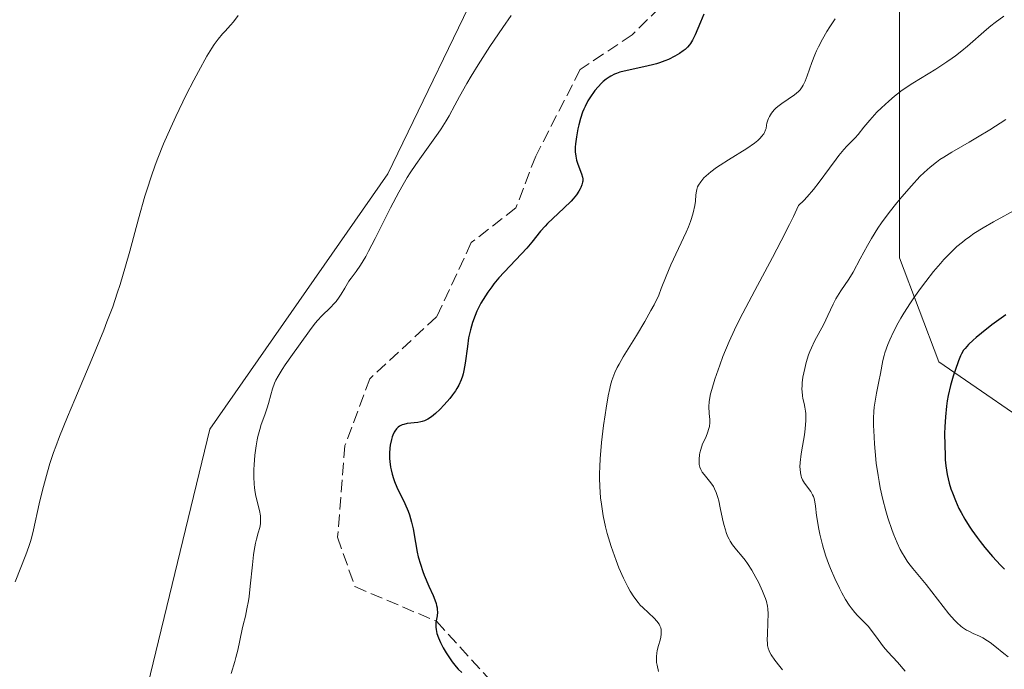
# Model space of a CAD drawing. Units: metres. Extents: x 632681 to 636184, y 4657969 to 4660348.
# Drawn here: x 633775 to 633907, y 4659764 to 4659851 of the extents above; entities that cross this region are included whole.
import ezdxf

# ---------------------------------------------------------------- set-up
doc = ezdxf.new("R2010")
doc.units = ezdxf.units.M
doc.header["$MEASUREMENT"] = 0
doc.linetypes.add('DGN Style 3', pattern=[2.307223458686699, 1.648016756204785, -0.6592067024819142])
for name, color, linetype, lineweight in [('Cultivos herbáceos CxS', 92, 'Continuous', 0), ('Curva de nivel maestra', 30, 'Continuous', 30), ('Curva de nivel normal', 30, 'Continuous', 0), ('Matorral CxS', 135, 'Continuous', 0), ('Senda', 7, 'DGN Style 3', 0)]:
    doc.layers.add(name, color=color, linetype=linetype, lineweight=lineweight)

# ---------------------------------------------------------------- blocks, each defined once
blk = doc.blocks.new('*U5')
at = {"layer": 'Matorral CxS', "color": 135, "linetype": 'Continuous', "lineweight": 0}
for points in [[(633892.7527000001, 4659869.6327, 476.6162999999942), (633892.7714999998, 4659819.467499999, 490.8711999999941), (633898.0345000002, 4659805.567500001, 496.9587000000029), (633913.5358999996, 4659794.8869, 505.5405000000028)], [(633767.5817, 4659730.331900001, 466.0206000000035), (633778.9588000001, 4659733.435900001, 466.7621000000072), (633784.1306999996, 4659743.783500001, 466.946299999996), (633792.4046999998, 4659762.409299999, 467.1682000000001), (633800.6793000001, 4659796.5569, 467.687699999995), (633824.4675000003, 4659830.7049, 469.1781999999948), (633837.9123000001, 4659858.6435, 468.065499999997)]]:
    blk.add_polyline3d(points, dxfattribs=at)
blk = doc.blocks.new('*U7')
at = {"layer": 'Matorral CxS', "color": 135, "linetype": 'Continuous', "lineweight": 0}
blk.add_polyline3d([(634139.9271000001, 4659799.066099999, 529.4326000000001), (634119.2418999998, 4659788.718900001, 530.8568999999989), (634068.5626999997, 4659779.4079, 530.5075999999972), (634052.1277000001, 4659783.498299999, 527.6616000000067), (634031.4423000002, 4659794.8825, 523.4285999999993), (634025.2364999996, 4659810.4035, 516.6046999999963), (634012.8251, 4659818.683300001, 514.0849000000017), (633998.3457000004, 4659818.683700001, 513.1968000000053), (633994.2084999997, 4659810.4047, 515.4339000000036), (633993.1741000004, 4659792.813899999, 517.0654000000068), (633984.9001000002, 4659779.3621, 516.0185999999958), (633975.5919000005, 4659776.257300001, 515.0310000000027), (633955.9411000004, 4659789.711300001, 512.7287999999971), (633963.1803000001, 4659801.092700001, 511.6815000000061), (633960.0778999999, 4659807.301899999, 509.0139999999956), (633953.8721000003, 4659812.476100001, 506.706600000005), (633943.5290999999, 4659808.3375, 506.2176000000036), (633924.9128999999, 4659796.955499999, 507.0363000000071), (633913.5358999996, 4659794.8869, 505.5405000000028), (633898.0345000002, 4659805.567500001, 496.9587000000029), (633892.7714999998, 4659819.467499999, 490.8711999999941), (633892.7527000001, 4659869.6327, 476.6162999999942)], dxfattribs=at)
blk = doc.blocks.new('*U15')
at = {"layer": 'Cultivos herbáceos CxS', "color": 92, "linetype": 'Continuous', "lineweight": 0}
blk.add_polyline3d([(633837.9123000001, 4659858.6435, 468.065499999997), (633824.4675000003, 4659830.7049, 469.1781999999948), (633800.6793000001, 4659796.5569, 467.687699999995), (633792.4046999998, 4659762.409299999, 467.1682000000001), (633784.1306999996, 4659743.783500001, 466.946299999996), (633778.9588000001, 4659733.435900001, 466.7621000000072), (633767.5817, 4659730.331900001, 466.0206000000035)], dxfattribs=at)

msp = doc.modelspace()

# ---------------------------------------------------------------- linework, layer by layer
at = {"layer": 'Cultivos herbáceos CxS', "color": 92, "linetype": 'Continuous', "lineweight": 0}
msp.add_polyline3d([(633767.5817, 4659730.331900001, 466.0206000000035), (633778.9588000001, 4659733.435900001, 466.7621000000072), (633784.1306999996, 4659743.783500001, 466.946299999996), (633792.4046999998, 4659762.409299999, 467.1682000000001), (633800.6793000001, 4659796.5569, 467.687699999995), (633824.4675000003, 4659830.7049, 469.1781999999948), (633837.9123000001, 4659858.6435, 468.065499999997), (633856.5299000005, 4659882.4429, 468.0201999999991), (633896.8662999999, 4659913.485300001, 470.948000000004), (633904.4200999998, 4659912.645300001, 472.5066999999981), (633906.1754999999, 4659912.450099999, 473.0731999999989), (633902.0378999999, 4659903.1371, 473.9122999999963), (633892.7291000001, 4659883.476700001, 474.9462000000058), (633875.1469999999, 4659877.268100001, 473.1683000000049), (633869.9744999995, 4659866.920499999, 474.7179000000033), (633871.0094999997, 4659862.781500001, 474.9661000000052), (633882.3866999998, 4659859.677100001, 476.9670000000042), (633886.5236999998, 4659863.8157, 476.7302999999956), (633892.7527000001, 4659869.6327, 476.6162999999942)], dxfattribs=at)
at = {"layer": 'Curva de nivel maestra', "color": 30, "linetype": 'Continuous', "lineweight": 30, "flags": 128}
for points, elevation in [([(633866.6600000003, 4659852.020099999), (633866.1900000004, 4659850.960100001), (633865.4900000002, 4659849.2501), (633865.1399999997, 4659848.550100001), (633864.8700000001, 4659848.120100001), (633864.7100000001, 4659847.9101), (633864.4400000004, 4659847.610099999), (633864.1299999999, 4659847.3201), (633863.8899999997, 4659847.130100001), (633863.3700000001, 4659846.7601), (633862.7800000003, 4659846.4101), (633861.9100000003, 4659845.9801), (633861.4500000002, 4659845.780099999), (633860.7199999997, 4659845.520099999), (633860.3399999999, 4659845.4001), (633859.7699999996, 4659845.2401), (633858.6100000005, 4659844.9801), (633856.4000000004, 4659844.520099999), (633855.4299999997, 4659844.2601), (633855, 4659844.100099999), (633854.7300000006, 4659843.9901), (633854.2400000002, 4659843.7501), (633854.0199999996, 4659843.620100001), (633853.5999999996, 4659843.3301), (633853.2199999997, 4659843.020099999), (633852.9800000006, 4659842.800100001), (633852.5199999996, 4659842.3201), (633852.0999999996, 4659841.8101), (633851.8899999997, 4659841.540100001), (633851.5899999999, 4659841.110099999), (633851.1699999999, 4659840.4301), (633850.79, 4659839.700099999), (633850.6200000001, 4659839.3201), (633850.4600000001, 4659838.920100001), (633850.1799999997, 4659838.100099999), (633849.9500000002, 4659837.2601), (633849.8200000003, 4659836.710100001), (633849.6200000001, 4659835.6501), (633849.5, 4659834.690099999), (633849.4800000006, 4659834.2501), (633849.4800000006, 4659833.630100001), (633849.5300000003, 4659833.040100001), (633849.5800000001, 4659832.770099999), (633849.6399999997, 4659832.5001), (633849.7999999998, 4659831.9801), (633850.2999999998, 4659830.690099999), (633850.4400000004, 4659830.2401), (633850.4699999997, 4659830.030099999), (633850.4699999997, 4659829.720100001), (633850.4500000002, 4659829.5601), (633850.3700000001, 4659829.220100001), (633850.2300000006, 4659828.880100001), (633850.1399999997, 4659828.690099999), (633849.9699999997, 4659828.390100001), (633849.6399999997, 4659827.9001), (633849.2000000002, 4659827.360099999), (633848.9299999997, 4659827.0601), (633847.9500000002, 4659826.110099999), (633846.4699999997, 4659824.7401), (633845.7699999996, 4659824.040100001), (633845.4500000002, 4659823.700099999), (633844.8499999996, 4659823.0101), (633843.6699999999, 4659821.5701), (633842.9900000002, 4659820.770099999), (633839.29, 4659816.780099999), (633838.6200000001, 4659815.9901), (633838.3200000003, 4659815.610099999), (633837.79, 4659814.880100001), (633837.4699999997, 4659814.4001), (633836.8799999999, 4659813.4101), (633836.3499999996, 4659812.3301), (633836.0999999996, 4659811.7601), (633835.75, 4659810.8301), (633835.4699999997, 4659809.840100001), (633835.3399999999, 4659809.3101), (633835.2400000002, 4659808.7601), (633835.0700000003, 4659807.630100001), (633834.7699999996, 4659805.390100001), (633834.5999999996, 4659804.4001), (633834.4900000002, 4659803.950099999), (633834.4100000003, 4659803.670100001), (633834.2300000006, 4659803.1501), (633833.9100000003, 4659802.440099999), (633833.6600000003, 4659802.0001), (633833.4800000006, 4659801.710100001), (633833.0700000003, 4659801.140100001), (633832.7300000006, 4659800.690099999), (633831.9699999997, 4659799.8201), (633831.3899999997, 4659799.200099999), (633830.8200000003, 4659798.6601), (633830.54, 4659798.4301), (633830.2800000003, 4659798.2301), (633829.7999999998, 4659797.9101), (633829.3499999996, 4659797.690099999), (633829.0499999998, 4659797.590100001), (633828.8600000005, 4659797.540100001), (633828.4600000001, 4659797.460100001), (633827.04, 4659797.3101), (633826.5800000001, 4659797.210100001), (633826.3700000001, 4659797.140100001), (633826, 4659796.950099999), (633825.8300000001, 4659796.8301), (633825.5999999996, 4659796.610099999), (633825.3799999999, 4659796.3201), (633825.2800000003, 4659796.1601), (633825.0999999996, 4659795.780099999), (633825.0199999996, 4659795.5601), (633824.9199999999, 4659795.200099999), (633824.7699999996, 4659794.450099999), (633824.7199999997, 4659794.030099999), (633824.6799999997, 4659793.360099999), (633824.6900000004, 4659792.640100001), (633824.7100000001, 4659792.270099999), (633824.8099999997, 4659791.5101), (633824.8799999999, 4659791.120100001), (633825.0300000003, 4659790.540100001), (633825.2100000001, 4659789.960100001), (633825.3499999996, 4659789.5801), (633825.6699999999, 4659788.8201), (633826.7300000006, 4659786.630100001), (633827.1799999997, 4659785.600099999), (633827.3600000005, 4659785.100099999), (633827.6299999999, 4659784.1501), (633827.8200000003, 4659783.2401), (633828.1200000001, 4659781.4101), (633828.3700000001, 4659780.1501), (633828.5199999996, 4659779.5101), (633828.7999999998, 4659778.530099999), (633829.1299999999, 4659777.540100001), (633829.3200000003, 4659777.040100001), (633829.9400000004, 4659775.5701), (633830.4800000006, 4659774.340100001), (633830.7100000001, 4659773.780099999), (633830.8899999997, 4659773.2601), (633830.9500000002, 4659773.020099999), (633831.0199999996, 4659772.700099999), (633831.0499999998, 4659772.4901), (633831.0599999997, 4659772.120100001), (633831.0199999996, 4659771.630100001), (633830.8700000001, 4659770.7501), (633830.8499999996, 4659770.340100001), (633830.8600000005, 4659770.120100001), (633830.9000000004, 4659769.790100001), (633831.0099999999, 4659769.2501), (633831.2100000001, 4659768.670100001), (633831.3300000001, 4659768.360099999), (633831.4800000006, 4659768.040100001), (633831.8300000001, 4659767.370100001), (633832.2199999997, 4659766.700099999), (633832.5, 4659766.270099999), (633833.04, 4659765.4801), (633833.5599999997, 4659764.8201), (633833.8399999999, 4659764.5101), (633834.3099999997, 4659764.0601)], 475), ([(633906.9400000004, 4659811.8301), (633905.1100000005, 4659810.5001), (633903.7000000002, 4659809.4101), (633902.9900000002, 4659808.8201), (633902.5899999999, 4659808.470100001), (633901.9699999997, 4659807.880100001), (633901.5199999996, 4659807.370100001), (633901.3300000001, 4659807.110099999), (633901.0599999997, 4659806.6501), (633900.9299999997, 4659806.370100001), (633900.6399999997, 4659805.6801), (633900.1799999997, 4659804.4101), (633899.9299999997, 4659803.6501), (633899.5800000001, 4659802.4001), (633899.2599999999, 4659801.050100001), (633899.1399999997, 4659800.350099999), (633899.0300000003, 4659799.6501), (633898.8899999997, 4659798.2401), (633898.8099999997, 4659796.870100001), (633898.79, 4659796.0001), (633898.7999999998, 4659794.4101), (633898.8399999999, 4659793.0601), (633898.8799999999, 4659792.470100001), (633898.9600000001, 4659791.6501), (633899.1399999997, 4659790.5001), (633899.4100000003, 4659789.360099999), (633899.6399999997, 4659788.600099999), (633899.8200000003, 4659788.0801), (633900.2199999997, 4659787.050100001), (633900.7000000002, 4659785.9901), (633900.9800000006, 4659785.440099999), (633901.4699999997, 4659784.5601), (633902.0800000001, 4659783.600099999), (633902.4299999997, 4659783.0801), (633903.1399999997, 4659782.090100001), (633903.5300000003, 4659781.5601), (633904.1500000004, 4659780.770099999), (633905.1600000003, 4659779.5601), (633906.2400000002, 4659778.4001), (633906.7800000003, 4659777.860099999)], 500)]:
    msp.add_lwpolyline(points, dxfattribs=dict(at, elevation=elevation))
at = {"layer": 'Curva de nivel normal', "color": 30, "linetype": 'Continuous', "lineweight": 0, "flags": 128}
for points, elevation in [([(633840.9199999999, 4659851.850099999), (633839.79, 4659850.2401), (633838.0800000001, 4659847.7301), (633836.5099999999, 4659845.280099999), (633835.5800000001, 4659843.7501), (633835.0099999999, 4659842.780099999), (633834.0099999999, 4659841.020099999), (633833.3799999999, 4659839.870100001), (633832.6200000001, 4659838.460100001), (633832.2199999997, 4659837.7601), (633831.5599999997, 4659836.690099999), (633831.1799999997, 4659836.130100001), (633830.2999999998, 4659834.890100001), (633828.9299999997, 4659833.0101), (633828.1900000004, 4659831.960100001), (633827.4299999997, 4659830.8201), (633827.0499999998, 4659830.210100001), (633826.4800000006, 4659829.2601), (633825.9100000003, 4659828.2501), (633824.79, 4659826.140100001), (633822.7599999999, 4659822.050100001), (633821.8799999999, 4659820.340100001), (633821.4900000002, 4659819.640100001), (633820.79, 4659818.5001), (633820.2000000002, 4659817.630100001), (633819.54, 4659816.7401), (633819.2599999999, 4659816.340100001), (633818.6900000004, 4659815.420100001), (633818.2000000002, 4659814.600099999), (633817.9500000002, 4659814.200099999), (633817.5300000003, 4659813.620100001), (633817.2999999998, 4659813.350099999), (633816.7800000003, 4659812.8201), (633815.6500000004, 4659811.720100001), (633815.0599999997, 4659811.100099999), (633814.7699999996, 4659810.7601), (633814.2000000002, 4659810.020099999), (633812.54, 4659807.6501), (633811.7300000006, 4659806.540100001), (633810.75, 4659805.1801), (633810.3200000003, 4659804.5601), (633809.79, 4659803.670100001), (633809.5, 4659803.100099999), (633809.3300000001, 4659802.720100001), (633809.0599999997, 4659801.9801), (633808.8099999997, 4659801.1501), (633808.5099999999, 4659800.0101), (633808.3399999999, 4659799.420100001), (633808.0199999996, 4659798.5001), (633807.5499999998, 4659797.210100001), (633807.3399999999, 4659796.540100001), (633807.0899999999, 4659795.610099999), (633806.9900000002, 4659795.130100001), (633806.8499999996, 4659794.360099999), (633806.7000000002, 4659793.0801), (633806.5999999996, 4659791.8201), (633806.5700000003, 4659791.1601), (633806.5599999997, 4659790.1801), (633806.5899999999, 4659789.2401), (633806.6299999999, 4659788.790100001), (633806.6900000004, 4659788.370100001), (633806.8300000001, 4659787.600099999), (633807.3099999997, 4659785.690099999), (633807.4299999997, 4659784.9801), (633807.4600000001, 4659784.640100001), (633807.4600000001, 4659784.1501), (633807.4400000004, 4659783.9101), (633807.3600000005, 4659783.440099999), (633807.1500000004, 4659782.700099999), (633806.9000000004, 4659781.870100001), (633806.7800000003, 4659781.340100001), (633806.5999999996, 4659780.370100001), (633806.5199999996, 4659779.790100001), (633806.3700000001, 4659778.460100001), (633806.0800000001, 4659775.5701), (633805.9199999999, 4659774.2301), (633805.8300000001, 4659773.620100001), (633805.6399999997, 4659772.550100001), (633805.4299999997, 4659771.600099999), (633805.1500000004, 4659770.4301), (633805.0099999999, 4659769.860099999), (633804.4199999999, 4659767.050100001), (633804.1699999999, 4659766.040100001), (633804.0300000003, 4659765.520099999), (633803.5099999999, 4659763.920100001)], 470), ([(633804.4600000001, 4659851.8301), (633803.8200000003, 4659851.0001), (633803.4199999999, 4659850.540100001), (633802.7199999997, 4659849.780099999), (633802.3799999999, 4659849.390100001), (633801.7800000003, 4659848.670100001), (633801.2599999999, 4659847.970100001), (633800.9400000004, 4659847.4901), (633800.29, 4659846.420100001), (633799.1600000003, 4659844.390100001), (633798.5300000003, 4659843.200099999), (633797.5199999996, 4659841.2301), (633796.1399999997, 4659838.360099999), (633795.4600000001, 4659836.880100001), (633794.5, 4659834.6801), (633793.7300000006, 4659832.790100001), (633793.3700000001, 4659831.8301), (633792.8399999999, 4659830.3101), (633792.2999999998, 4659828.640100001), (633792.0199999996, 4659827.7301), (633791.1600000003, 4659824.6801), (633789.9800000006, 4659820.360099999), (633789.4199999999, 4659818.340100001), (633788.7000000002, 4659815.9101), (633788.3300000001, 4659814.7401), (633787.7100000001, 4659812.9301), (633786.9500000002, 4659810.920100001), (633786.5099999999, 4659809.800100001), (633784.9299999997, 4659805.9301), (633782.6600000003, 4659800.550100001), (633781.6799999997, 4659798.220100001), (633780.6100000005, 4659795.5801), (633780.0999999996, 4659794.2401), (633779.8200000003, 4659793.470100001), (633779.3399999999, 4659792.0001), (633779, 4659790.850099999), (633778.3399999999, 4659788.4101), (633777.9000000004, 4659786.5801), (633777.1399999997, 4659783.110099999), (633776.8499999996, 4659782.0001), (633776.6799999997, 4659781.440099999), (633776.5, 4659780.890100001), (633776.0999999996, 4659779.770099999), (633774.7000000002, 4659776.170100001)], 465), ([(633860.5899999999, 4659764.190099999), (633860.4000000004, 4659765.0101), (633860.3399999999, 4659765.390100001), (633860.3200000003, 4659765.6601), (633860.3099999997, 4659766.170100001), (633860.3499999996, 4659766.6501), (633860.4100000003, 4659766.970100001), (633860.5800000001, 4659767.6501), (633860.7999999998, 4659768.390100001), (633860.9000000004, 4659768.790100001), (633860.9500000002, 4659769.190099999), (633860.9600000001, 4659769.390100001), (633860.9299999997, 4659769.800100001), (633860.8799999999, 4659770.0001), (633860.7599999999, 4659770.300100001), (633860.6600000003, 4659770.5001), (633860.3700000001, 4659770.9001), (633860.0099999999, 4659771.300100001), (633858.4800000006, 4659772.7401), (633858.1600000003, 4659773.0701), (633857.8499999996, 4659773.420100001), (633857.29, 4659774.1501), (633856.7999999998, 4659774.9301), (633856.4900000002, 4659775.4801), (633855.9199999999, 4659776.640100001), (633855.3099999997, 4659778.050100001), (633854.9199999999, 4659779.0101), (633854.6900000004, 4659779.6501), (633854.25, 4659780.890100001), (633853.8899999997, 4659782.0601), (633853.7300000006, 4659782.640100001), (633853.5099999999, 4659783.530099999), (633853.2100000001, 4659785.0001), (633852.9600000001, 4659786.530099999), (633852.8600000005, 4659787.4101), (633852.75, 4659788.890100001), (633852.7199999997, 4659790.0101), (633852.7300000006, 4659790.610099999), (633852.75, 4659791.5701), (633852.8099999997, 4659792.600099999), (633852.9900000002, 4659794.800100001), (633853.25, 4659797.040100001), (633853.4500000002, 4659798.4801), (633853.5899999999, 4659799.390100001), (633853.8799999999, 4659801.0101), (633854.0899999999, 4659802.020099999), (633854.2000000002, 4659802.470100001), (633854.3700000001, 4659803.0801), (633854.5, 4659803.450099999), (633854.7699999996, 4659804.1501), (633855.0800000001, 4659804.8201), (633855.3200000003, 4659805.270099999), (633855.8899999997, 4659806.2301), (633857.6699999999, 4659809.0801), (633858.7800000003, 4659810.960100001), (633859.5700000003, 4659812.4101), (633859.9900000002, 4659813.200099999), (633860.6200000001, 4659814.470100001), (633860.9400000004, 4659815.350099999), (633861.5899999999, 4659817.0001), (633862.25, 4659818.530099999), (633864.29, 4659822.890100001), (633864.5999999996, 4659823.630100001), (633864.8600000005, 4659824.3101), (633865.0099999999, 4659824.7401), (633865.2300000006, 4659825.5001), (633865.4299999997, 4659826.470100001), (633865.5099999999, 4659827.020099999), (633865.5899999999, 4659827.880100001), (633865.6600000003, 4659828.370100001), (633865.7000000002, 4659828.5801), (633865.8099999997, 4659828.940099999), (633865.9199999999, 4659829.1601), (633866.2199999997, 4659829.610099999), (633866.6600000003, 4659830.140100001), (633866.9699999997, 4659830.440099999), (633867.5599999997, 4659830.950099999), (633868.3499999996, 4659831.530099999), (633868.8200000003, 4659831.860099999), (633869.9400000004, 4659832.5601), (633872.3600000005, 4659834.0801), (633873.4100000003, 4659834.8101), (633873.8399999999, 4659835.1501), (633874.1799999997, 4659835.470100001), (633874.3600000005, 4659835.670100001), (633874.6299999999, 4659836.040100001), (633874.7300000006, 4659836.220100001), (633874.8700000001, 4659836.5601), (633874.9400000004, 4659836.770099999), (633875.0199999996, 4659837.1801), (633875.0700000003, 4659837.4801), (633875.1799999997, 4659837.880100001), (633875.2599999999, 4659838.0701), (633875.4000000004, 4659838.370100001), (633875.6799999997, 4659838.8101), (633876.0499999998, 4659839.2501), (633876.2699999996, 4659839.460100001), (633876.5199999996, 4659839.6801), (633877.0700000003, 4659840.110099999), (633878.7400000002, 4659841.270099999), (633879.2699999996, 4659841.700099999), (633879.4900000002, 4659841.920100001), (633879.7699999996, 4659842.300100001), (633879.9000000004, 4659842.530099999), (633880.1500000004, 4659843.0801), (633880.4199999999, 4659843.790100001), (633881.0700000003, 4659845.590100001), (633881.4699999997, 4659846.610099999), (633881.7000000002, 4659847.140100001), (633881.9600000001, 4659847.6601), (633882.5, 4659848.710100001), (633883.0800000001, 4659849.710100001), (633883.4600000001, 4659850.3301), (633884.1699999999, 4659851.4101)], 480), ([(633877.1399999997, 4659764.4101), (633876.7699999996, 4659764.860099999), (633876.1399999997, 4659765.6801), (633875.6399999997, 4659766.420100001), (633875.4600000001, 4659766.7301), (633875.3700000001, 4659766.9301), (633875.2300000006, 4659767.300100001), (633875.1500000004, 4659767.6601), (633875.1200000001, 4659767.9001), (633875.0999999996, 4659768.440099999), (633875.1200000001, 4659769.140100001), (633875.2000000002, 4659770.7401), (633875.2199999997, 4659771.9101), (633875.1799999997, 4659772.5801), (633875.1399999997, 4659772.9001), (633875, 4659773.530099999), (633874.8700000001, 4659773.960100001), (633874.7599999999, 4659774.2601), (633874.4800000006, 4659774.940099999), (633873.9199999999, 4659776.120100001), (633873.5899999999, 4659776.7601), (633873.04, 4659777.720100001), (633872.4600000001, 4659778.630100001), (633872.1600000003, 4659779.050100001), (633871.7699999996, 4659779.550100001), (633871.0099999999, 4659780.440099999), (633870.4800000006, 4659781.100099999), (633870.1600000003, 4659781.590100001), (633870.0099999999, 4659781.850099999), (633869.7999999998, 4659782.290100001), (633869.6200000001, 4659782.770099999), (633869.5099999999, 4659783.110099999), (633869.2999999998, 4659783.8301), (633869.1299999999, 4659784.5801), (633868.8200000003, 4659786.040100001), (633868.6200000001, 4659787.0101), (633868.5099999999, 4659787.420100001), (633868.2999999998, 4659788.090100001), (633868.0700000003, 4659788.610099999), (633867.9100000003, 4659788.9001), (633867.5599999997, 4659789.4101), (633866.6799999997, 4659790.4901), (633866.4299999997, 4659790.840100001), (633866.3200000003, 4659791.0101), (633866.2300000006, 4659791.1801), (633866.0999999996, 4659791.5101), (633866.0300000003, 4659791.860099999), (633866, 4659792.090100001), (633866.0099999999, 4659792.5801), (633866.0700000003, 4659793.130100001), (633866.1200000001, 4659793.420100001), (633866.2300000006, 4659793.870100001), (633866.4800000006, 4659794.590100001), (633866.6200000001, 4659794.9101), (633866.9299999997, 4659795.5801), (633867.1500000004, 4659796.100099999), (633867.3200000003, 4659796.640100001), (633867.3799999999, 4659796.920100001), (633867.4299999997, 4659797.4801), (633867.4199999999, 4659797.870100001), (633867.3600000005, 4659798.670100001), (633867.3200000003, 4659799.590100001), (633867.3600000005, 4659800.220100001), (633867.4000000004, 4659800.550100001), (633867.5499999998, 4659801.290100001), (633867.6900000004, 4659801.860099999), (633868.1200000001, 4659803.270099999), (633868.7599999999, 4659805.130100001), (633869.1900000004, 4659806.270099999), (633870.04, 4659808.280099999), (633870.75, 4659809.840100001), (633871.1500000004, 4659810.690099999), (633871.8300000001, 4659812.050100001), (633873.4299999997, 4659815.100099999), (633875.7999999998, 4659819.530099999), (633876.9800000006, 4659821.7601), (633878.0899999999, 4659823.9301), (633878.5999999996, 4659824.970100001), (633879.29, 4659826.460100001), (633879.9900000002, 4659827.1501), (633880.4400000004, 4659827.630100001), (633881.29, 4659828.610099999), (633882.0599999997, 4659829.590100001), (633883.4299999997, 4659831.460100001), (633884.29, 4659832.640100001), (633884.6699999999, 4659833.140100001), (633885.3499999996, 4659833.950099999), (633885.7400000002, 4659834.390100001), (633886.4199999999, 4659835.0701), (633886.8399999999, 4659835.5101), (633887.2300000006, 4659835.940099999), (633888.0199999996, 4659836.920100001), (633888.8099999997, 4659837.870100001), (633889.7599999999, 4659838.920100001), (633890.3399999999, 4659839.5001), (633891.3300000001, 4659840.420100001), (633892.0899999999, 4659841.0601), (633892.5, 4659841.380100001), (633893.1399999997, 4659841.860099999), (633894.5599999997, 4659842.8101), (633897.6100000005, 4659844.700099999), (633899.0899999999, 4659845.6601), (633899.79, 4659846.140100001), (633900.2300000006, 4659846.460100001), (633901.0700000003, 4659847.110099999), (633901.8499999996, 4659847.7601), (633904.4000000004, 4659850.0001), (633904.9500000002, 4659850.460100001), (633905.5199999996, 4659850.9101), (633906.6799999997, 4659851.780099999)], 485), ([(633893.5099999999, 4659764.220100001), (633892.4800000006, 4659765.420100001), (633891.2100000001, 4659766.8201), (633890.6399999997, 4659767.4801), (633889.9000000004, 4659768.450099999), (633889.0099999999, 4659769.6801), (633888.5599999997, 4659770.2401), (633887.8399999999, 4659771.0101), (633887.1600000003, 4659771.690099999), (633886.8099999997, 4659772.0601), (633886.2999999998, 4659772.6801), (633886.04, 4659773.040100001), (633885.54, 4659773.8201), (633885.0499999998, 4659774.690099999), (633884.7400000002, 4659775.3101), (633884.1299999999, 4659776.600099999), (633883.5700000003, 4659777.940099999), (633883.2999999998, 4659778.610099999), (633882.9400000004, 4659779.620100001), (633882.6100000005, 4659780.620100001), (633882.4699999997, 4659781.120100001), (633882.1100000005, 4659782.550100001), (633881.9400000004, 4659783.450099999), (633881.8399999999, 4659784.0101), (633881.7000000002, 4659785.040100001), (633881.5599999997, 4659786.300100001), (633881.4800000006, 4659786.840100001), (633881.3499999996, 4659787.3201), (633881.2599999999, 4659787.550100001), (633881.1600000003, 4659787.780099999), (633880.9100000003, 4659788.220100001), (633880.0899999999, 4659789.360099999), (633879.8099999997, 4659789.8201), (633879.6900000004, 4659790.110099999), (633879.6200000001, 4659790.3101), (633879.5300000003, 4659790.7301), (633879.4800000006, 4659791.2301), (633879.4699999997, 4659791.540100001), (633879.5, 4659792.100099999), (633879.6399999997, 4659793.2601), (633879.8099999997, 4659794.280099999), (633880.0700000003, 4659795.8101), (633880.1699999999, 4659796.600099999), (633880.2699999996, 4659797.710100001), (633880.2800000003, 4659798.220100001), (633880.25, 4659798.6801), (633880.2199999997, 4659798.970100001), (633880.1299999999, 4659799.5001), (633880.0199999996, 4659800.0101), (633879.8700000001, 4659800.670100001), (633879.8099999997, 4659801.020099999), (633879.75, 4659801.590100001), (633879.7400000002, 4659801.9001), (633879.75, 4659802.4001), (633879.7800000003, 4659802.7501), (633879.8700000001, 4659803.5101), (633880.1100000005, 4659804.690099999), (633880.3099999997, 4659805.4801), (633880.6299999999, 4659806.4901), (633880.7999999998, 4659806.960100001), (633881, 4659807.460100001), (633881.4199999999, 4659808.350099999), (633882.6600000003, 4659810.610099999), (633883.2000000002, 4659811.7401), (633883.8899999997, 4659813.2601), (633884.2800000003, 4659813.9901), (633884.4900000002, 4659814.340100001), (633884.9400000004, 4659815.040100001), (633885.9800000006, 4659816.610099999), (633886.5599999997, 4659817.5701), (633887.5199999996, 4659819.3201), (633888.4800000006, 4659821.100099999), (633889.0199999996, 4659822.030099999), (633889.8899999997, 4659823.450099999), (633890.3600000005, 4659824.1501), (633891.3700000001, 4659825.520099999), (633892.4000000004, 4659826.8201), (633893.0800000001, 4659827.630100001), (633894.3700000001, 4659829.100099999), (633895.5, 4659830.3201), (633896.04, 4659830.850099999), (633896.8399999999, 4659831.5801), (633897.7000000002, 4659832.2601), (633898.1699999999, 4659832.590100001), (633898.6699999999, 4659832.920100001), (633899.75, 4659833.5801), (633902.0599999997, 4659834.9101), (633903.2000000002, 4659835.5801), (633904.8099999997, 4659836.5801), (633906.9400000004, 4659837.970100001)], 490), ([(633908.5700000003, 4659826.0701), (633905.3099999997, 4659824.280099999), (633903.9299999997, 4659823.4901), (633902.6900000004, 4659822.700099999), (633902.0999999996, 4659822.290100001), (633901.5300000003, 4659821.870100001), (633901.1600000003, 4659821.5701), (633900.4400000004, 4659820.960100001), (633900.0800000001, 4659820.640100001), (633899.3899999997, 4659819.960100001), (633898.7000000002, 4659819.2401), (633898.2400000002, 4659818.7301), (633897.3200000003, 4659817.640100001), (633896.2599999999, 4659816.300100001), (633895.5700000003, 4659815.370100001), (633894.6699999999, 4659814.100099999), (633894.2400000002, 4659813.460100001), (633893.3499999996, 4659812.0701), (633892.9400000004, 4659811.4001), (633892.5800000001, 4659810.7601), (633891.9600000001, 4659809.5801), (633891.4600000001, 4659808.520099999), (633891.2000000002, 4659807.880100001), (633890.7999999998, 4659806.7601), (633890.7000000002, 4659806.4101), (633890.54, 4659805.7601), (633890.2199999997, 4659803.9901), (633890, 4659802.9301), (633889.6799999997, 4659801.370100001), (633889.54, 4659800.5701), (633889.3899999997, 4659799.5101), (633889.3499999996, 4659798.950099999), (633889.3099999997, 4659798.040100001), (633889.2999999998, 4659797.0001), (633889.3200000003, 4659796.4101), (633889.4199999999, 4659794.600099999), (633889.5, 4659793.600099999), (633889.6699999999, 4659792.0101), (633889.9000000004, 4659790.380100001), (633890.04, 4659789.5601), (633890.1900000004, 4659788.7501), (633890.5499999998, 4659787.170100001), (633890.9400000004, 4659785.670100001), (633891.2199999997, 4659784.7301), (633891.7999999998, 4659783.0101), (633892.0099999999, 4659782.440099999), (633892.4400000004, 4659781.4001), (633892.8700000001, 4659780.4901), (633893.1699999999, 4659779.950099999), (633893.3700000001, 4659779.600099999), (633893.7800000003, 4659778.950099999), (633894.0300000003, 4659778.610099999), (633894.54, 4659777.940099999), (633896.3099999997, 4659775.790100001), (633899.3700000001, 4659771.890100001), (633900.1100000005, 4659771.030099999), (633900.4500000002, 4659770.6801), (633900.9400000004, 4659770.2401), (633901.1900000004, 4659770.050100001), (633901.7199999997, 4659769.710100001), (633902, 4659769.5601), (633902.5899999999, 4659769.270099999), (633903.4400000004, 4659768.890100001), (633903.8799999999, 4659768.670100001), (633904.5300000003, 4659768.300100001), (633904.8600000005, 4659768.0801), (633905.4900000002, 4659767.590100001), (633906.7000000002, 4659766.5801), (633907.2599999999, 4659766.140100001)], 495)]:
    msp.add_lwpolyline(points, dxfattribs=dict(at, elevation=elevation))
at = {"layer": 'Matorral CxS', "color": 135, "linetype": 'Continuous', "lineweight": 0}
for points in [[(633767.5817, 4659730.331900001, 466.0206000000035), (633778.9588000001, 4659733.435900001, 466.7621000000072), (633784.1306999996, 4659743.783500001, 466.946299999996), (633792.4046999998, 4659762.409299999, 467.1682000000001), (633800.6793000001, 4659796.5569, 467.687699999995), (633824.4675000003, 4659830.7049, 469.1781999999948), (633837.9123000001, 4659858.6435, 468.065499999997), (633856.5299000005, 4659882.4429, 468.0201999999991), (633896.8662999999, 4659913.485300001, 470.948000000004), (633904.4200999998, 4659912.645300001, 472.5066999999981), (633906.1754999999, 4659912.450099999, 473.0731999999989), (633902.0378999999, 4659903.1371, 473.9122999999963), (633892.7291000001, 4659883.476700001, 474.9462000000058), (633875.1469999999, 4659877.268100001, 473.1683000000049), (633869.9744999995, 4659866.920499999, 474.7179000000033), (633871.0094999997, 4659862.781500001, 474.9661000000052), (633882.3866999998, 4659859.677100001, 476.9670000000042), (633886.5236999998, 4659863.8157, 476.7302999999956), (633892.7527000001, 4659869.6327, 476.6162999999942)], [(633892.7527000001, 4659869.6327, 476.6162999999942), (633892.7714999998, 4659819.467499999, 490.8711999999941), (633898.0345000002, 4659805.567500001, 496.9587000000029), (633913.5358999996, 4659794.8869, 505.5405000000028), (633924.9128999999, 4659796.955499999, 507.0363000000071), (633943.5290999999, 4659808.3375, 506.2176000000036), (633953.8721000003, 4659812.476100001, 506.706600000005), (633960.0778999999, 4659807.301899999, 509.0139999999956), (633963.1803000001, 4659801.092700001, 511.6815000000061), (633955.9411000004, 4659789.711300001, 512.7287999999971), (633975.5919000005, 4659776.257300001, 515.0310000000027), (633984.9001000002, 4659779.3621, 516.0185999999958), (633993.1741000004, 4659792.813899999, 517.0654000000068), (633994.2084999997, 4659810.4047, 515.4339000000036), (633998.3457000004, 4659818.683700001, 513.1968000000053), (634012.8251, 4659818.683300001, 514.0849000000017), (634025.2364999996, 4659810.4035, 516.6046999999963), (634031.4423000002, 4659794.8825, 523.4285999999993), (634052.1277000001, 4659783.498299999, 527.6616000000067), (634068.5626999997, 4659779.4079, 530.5075999999972)]]:
    msp.add_polyline3d(points, dxfattribs=at)
at = {"layer": 'Senda', "color": 7, "linetype": 'DGN Style 3', "lineweight": 0}
msp.add_polyline3d([(633871.9751000004, 4659865.153100001, 475.2602000000043), (633862.3838999998, 4659854.569700001, 474.1104999999953), (633857.0922999998, 4659849.278100001, 473.9101999999984), (633850.1469000002, 4659844.6479, 473.9334999999992), (633844.1936999997, 4659833.0723, 473.9176000000007), (633841.5478999997, 4659826.126900001, 474.0503000000026), (633835.5947000004, 4659821.4967, 473.8703999999998), (633830.9644999999, 4659811.574899999, 473.8362999999954), (633822.0349000003, 4659803.306700001, 473.6361000000034), (633818.7275, 4659794.376900001, 473.8874000000069), (633817.7352999998, 4659782.139900001, 473.4514000000054), (633820.0504999999, 4659775.5253, 473.8283999999985), (633830.9644999999, 4659770.895099999, 475.0656000000017), (633840.5557000004, 4659760.311699999, 475.2568000000028), (633843.4502999998, 4659755.826500001, 475.0967999999993)], dxfattribs=at)

# ---------------------------------------------------------------- block references
at = {"layer": 'Cultivos herbáceos CxS', "color": 92, "linetype": 'Continuous', "lineweight": 0}
msp.add_blockref('*U15', (0, 0), dxfattribs=at)
at = {"layer": 'Matorral CxS', "color": 135, "linetype": 'Continuous', "lineweight": 0}
for name in ['*U7', '*U5']:
    msp.add_blockref(name, (0, 0), dxfattribs=at)

doc.saveas('drawing.dxf')
